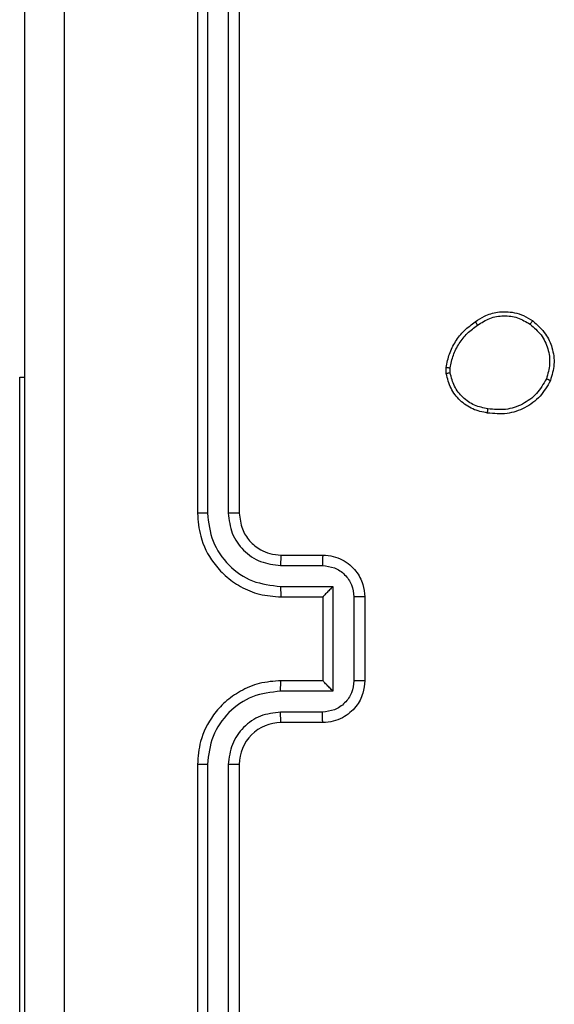
# Model space of a CAD drawing. Units: millimetres. Extents: x -4534 to 388702, y -3372 to 6142.
# Drawn here: x -492 to -467, y 3834 to 3881 of the extents above; entities that cross this region are included whole.
import ezdxf

# ---------------------------------------------------------------- set-up
doc = ezdxf.new("R2010")
doc.units = ezdxf.units.MM
doc.layers.add('Toestel 2D', color=7, linetype='Continuous', lineweight=20)

# ---------------------------------------------------------------- blocks, each defined once
blk = doc.blocks.new('wd1461')
at = {"color": 7, "linetype": 'Continuous', "lineweight": 25}
for p, q in [((-343.9322, 174.1221), (-343.9322, 171.1221)), ((-343.8848, 174.1244), (-343.8848, 171.1225)), ((-343.7847, 174.1244), (-343.7847, 171.1225)), ((-343.7322, 174.1221), (-343.7322, 171.1221)), ((-342.7426, 171.7893), (-342.7429, 171.8188)), ((-342.7236, 171.7926), (-342.7238, 171.8165)), ((-344.7822, 166.3221), (-344.7822, 171.7721)), ((-343.5322, 170.9221), (-343.3322, 170.9221)), ((-343.5345, 170.8723), (-343.3344, 170.8723)), ((-343.5345, 170.7722), (-343.2843, 170.7722)), ((-343.2843, 170.7722), (-343.2843, 170.2719)), ((-343.5322, 170.7221), (-343.3322, 170.7221)), ((-343.3322, 170.7221), (-343.3322, 170.7221)), ((-343.3322, 170.7221), (-343.3322, 170.3221)), ((-343.1843, 170.7222), (-343.1843, 170.3219)), ((-343.1322, 170.7221), (-343.1322, 170.3221)), ((-343.3322, 170.3221), (-343.5322, 170.3221)), ((-343.3322, 170.3221), (-343.3322, 170.322)), ((-343.2843, 170.2719), (-343.5345, 170.2719)), ((-343.3344, 170.1719), (-343.5345, 170.1719)), ((-343.3322, 170.1221), (-343.5322, 170.1221)), ((-343.9322, 169.9221), (-343.9322, 166.9221)), ((-343.8848, 169.9217), (-343.8848, 166.9197)), ((-343.7847, 169.9217), (-343.7847, 166.9197)), ((-343.7322, 169.9221), (-343.7322, 166.9221))]:
    blk.add_line(p, q, dxfattribs=at)
at = {"color": 8, "linetype": 'Continuous', "lineweight": 25}
blk.add_line((-344.7822, 171.7721), (-344.7572, 171.7721), dxfattribs=at)
at = {"color": 7, "linetype": 'Continuous', "lineweight": 25}
blk.add_arc((-343.5322, 169.9221), 0.2, 89.9979, 180.0055, dxfattribs=at)
for points, knots in [([(-344.7572, 166.4971), (-344.7572, 167.391), (-344.7572, 169.1793), (-344.7572, 171.8649), (-344.7572, 173.6531), (-344.7572, 174.5471)], [0, 0, 0, 0, 0.333296, 0.666701, 1, 1, 1, 1]), ([(-344.5695, 174.5578), (-344.5695, 173.6614), (-344.5694, 171.8685), (-344.5694, 169.1757), (-344.5695, 167.3828), (-344.5695, 166.4864)], [0, 0, 0, 0, 0.333337, 0.666663, 1, 1, 1, 1]), ([(-342.6036, 172.0366), (-342.5895, 172.0462), (-342.5573, 172.0682), (-342.493, 172.087), (-342.4276, 172.0851), (-342.3706, 172.0675), (-342.3435, 172.0501), (-342.3294, 172.0411)], [0, 0, 0, 0, 0.1729224, 0.3971231, 0.6722658, 0.8297493, 1, 1, 1, 1]), ([(-342.7429, 171.8188), (-342.7386, 171.8404), (-342.7301, 171.8838), (-342.6997, 171.9436), (-342.6582, 171.9969), (-342.6218, 172.0233), (-342.6036, 172.0366)], [0, 0, 0, 0, 0.246993, 0.495996, 0.74701, 1, 1, 1, 1]), ([(-342.6036, 172.0366), (-342.6035, 172.0364), (-342.6032, 172.0359), (-342.6015, 172.0333), (-342.5994, 172.0303), (-342.5975, 172.0274), (-342.5952, 172.0242), (-342.5935, 172.0218), (-342.5927, 172.0206)], [0, 0, 0, 0, 0.217968, 0.456773, 0.584526, 0.717754, 0.856035, 1, 1, 1, 1]), ([(-342.5927, 172.0206), (-342.5737, 172.0328), (-342.5357, 172.0573), (-342.468, 172.0686), (-342.3999, 172.06), (-342.3611, 172.0368), (-342.3417, 172.0253)], [0, 0, 0, 0, 0.2500209, 0.4999431, 0.74983, 1, 1, 1, 1]), ([(-342.3294, 172.0411), (-342.3297, 172.0409), (-342.3303, 172.0405), (-342.3331, 172.037), (-342.3371, 172.0316), (-342.3402, 172.0274), (-342.3417, 172.0253)], [0, 0, 0, 0, 0.250353, 0.500112, 0.750122, 1, 1, 1, 1]), ([(-342.3294, 172.0411), (-342.3069, 172.0214), (-342.2663, 171.9858), (-342.2332, 171.9112), (-342.2221, 171.833), (-342.2373, 171.7813), (-342.2448, 171.7556)], [0, 0, 0, 0, 0.277649, 0.499923, 0.750891, 1, 1, 1, 1]), ([(-342.7238, 171.8165), (-342.7197, 171.837), (-342.7114, 171.878), (-342.6822, 171.934), (-342.6435, 171.9838), (-342.6096, 172.0083), (-342.5927, 172.0206)], [0, 0, 0, 0, 0.24992, 0.500045, 0.75012, 1, 1, 1, 1]), ([(-342.3417, 172.0253), (-342.323, 172.0092), (-342.2856, 171.9771), (-342.2538, 171.9091), (-342.2435, 171.8349), (-342.2571, 171.7875), (-342.2638, 171.7638)], [0, 0, 0, 0, 0.25029, 0.500088, 0.750049, 1, 1, 1, 1]), ([(-342.7429, 171.8188), (-342.7425, 171.8188), (-342.7417, 171.8188), (-342.7368, 171.8182), (-342.7304, 171.8174), (-342.726, 171.8168), (-342.7238, 171.8165)], [0, 0, 0, 0, 0.279621, 0.558837, 0.778985, 1, 1, 1, 1]), ([(-342.7236, 171.7926), (-342.7261, 171.7922), (-342.7311, 171.7914), (-342.7374, 171.7904), (-342.7418, 171.7896), (-342.7424, 171.7894), (-342.7426, 171.7893)], [0, 0, 0, 0, 0.2503862, 0.5000152, 0.7499481, 1, 1, 1, 1]), ([(-342.5454, 171.6008), (-342.5695, 171.6057), (-342.6177, 171.6154), (-342.6785, 171.6585), (-342.7246, 171.7174), (-342.7366, 171.7651), (-342.7426, 171.7893)], [0, 0, 0, 0, 0.249966, 0.500009, 0.746676, 1, 1, 1, 1]), ([(-342.5431, 171.6209), (-342.5651, 171.6253), (-342.6091, 171.6342), (-342.665, 171.6734), (-342.7071, 171.7272), (-342.7181, 171.7708), (-342.7236, 171.7926)], [0, 0, 0, 0, 0.2499394, 0.4999222, 0.7497488, 1, 1, 1, 1]), ([(-342.2448, 171.7556), (-342.2597, 171.7296), (-342.2901, 171.6765), (-342.3648, 171.6225), (-342.4532, 171.592), (-342.5141, 171.5978), (-342.5454, 171.6008)], [0, 0, 0, 0, 0.2453286, 0.5000163, 0.7427431, 1, 1, 1, 1]), ([(-342.2638, 171.7638), (-342.2781, 171.7393), (-342.3067, 171.6903), (-342.3766, 171.6399), (-342.4585, 171.6124), (-342.5149, 171.618), (-342.5431, 171.6209)], [0, 0, 0, 0, 0.249904, 0.499914, 0.749749, 1, 1, 1, 1]), ([(-342.2448, 171.7556), (-342.245, 171.7557), (-342.2455, 171.7559), (-342.2486, 171.7573), (-342.2523, 171.7588), (-342.2557, 171.7603), (-342.2596, 171.762), (-342.2624, 171.7632), (-342.2638, 171.7638)], [0, 0, 0, 0, 0.216835, 0.455582, 0.582795, 0.716056, 0.855203, 1, 1, 1, 1]), ([(-342.5454, 171.6008), (-342.5455, 171.601), (-342.5455, 171.6016), (-342.5452, 171.6049), (-342.5448, 171.6087), (-342.5443, 171.6124), (-342.5438, 171.6165), (-342.5433, 171.6194), (-342.5431, 171.6209)], [0, 0, 0, 0, 0.218957, 0.458079, 0.585766, 0.718817, 0.856623, 1, 1, 1, 1]), ([(-343.8848, 171.1225), (-343.891, 171.1225), (-343.9036, 171.1224), (-343.9193, 171.1223), (-343.93, 171.1222), (-343.9315, 171.1221), (-343.9322, 171.1221)], [0, 0, 0, 0, 0.2499511, 0.4999841, 0.7497819, 1, 1, 1, 1]), ([(-343.9322, 171.1221), (-343.9292, 171.0849), (-343.9223, 171.0005), (-343.8697, 170.8981), (-343.7995, 170.8203), (-343.7257, 170.7681), (-343.6347, 170.7299), (-343.5672, 170.7247), (-343.5322, 170.7221)], [0, 0, 0, 0, 0.1776, 0.402999, 0.534214, 0.67748, 0.832735, 1, 1, 1, 1]), ([(-343.8848, 171.1225), (-343.8792, 171.0767), (-343.868, 170.9851), (-343.7879, 170.869), (-343.6721, 170.7882), (-343.5804, 170.7776), (-343.5345, 170.7722)], [0, 0, 0, 0, 0.249891, 0.499858, 0.749546, 1, 1, 1, 1]), ([(-343.7847, 171.1225), (-343.7809, 171.0896), (-343.7732, 171.0241), (-343.7155, 170.9414), (-343.6325, 170.8842), (-343.5672, 170.8763), (-343.5345, 170.8723)], [0, 0, 0, 0, 0.250442, 0.500124, 0.750059, 1, 1, 1, 1]), ([(-343.7322, 171.1221), (-343.7324, 171.1221), (-343.7328, 171.1222), (-343.736, 171.1222), (-343.7409, 171.1223), (-343.7475, 171.1224), (-343.7556, 171.1224), (-343.7647, 171.1224), (-343.7745, 171.1225), (-343.7813, 171.1225), (-343.7847, 171.1225)], [0, 0, 0, 0, 0.125035, 0.250179, 0.375204, 0.499914, 0.624633, 0.749689, 0.874747, 1, 1, 1, 1]), ([(-343.7322, 171.1221), (-343.7293, 171.0964), (-343.7239, 171.0484), (-343.6849, 170.9873), (-343.6372, 170.9488), (-343.5845, 170.9262), (-343.5505, 170.9235), (-343.5322, 170.9221)], [0, 0, 0, 0, 0.24442, 0.457322, 0.675444, 0.824572, 1, 1, 1, 1]), ([(-343.5322, 170.9221), (-343.5325, 170.9213), (-343.5331, 170.9198), (-343.5339, 170.9084), (-343.5344, 170.8919), (-343.5345, 170.8788), (-343.5345, 170.8723)], [0, 0, 0, 0, 0.25024, 0.49998, 0.749791, 1, 1, 1, 1]), ([(-343.3322, 170.9221), (-343.3325, 170.9211), (-343.3332, 170.9192), (-343.3339, 170.906), (-343.3343, 170.8895), (-343.3343, 170.878), (-343.3344, 170.8723)], [0, 0, 0, 0, 0.27989, 0.559149, 0.779497, 1, 1, 1, 1]), ([(-343.3322, 170.9221), (-343.3156, 170.9209), (-343.2835, 170.9186), (-343.2396, 170.9012), (-343.2031, 170.8768), (-343.1668, 170.8391), (-343.1379, 170.7867), (-343.134, 170.7423), (-343.1322, 170.7221)], [0, 0, 0, 0, 0.158174, 0.307023, 0.446345, 0.576248, 0.806865, 1, 1, 1, 1]), ([(-343.3344, 170.8723), (-343.3147, 170.87), (-343.2754, 170.8654), (-343.2258, 170.8308), (-343.1914, 170.7811), (-343.1867, 170.7418), (-343.1843, 170.7222)], [0, 0, 0, 0, 0.250428, 0.500155, 0.750117, 1, 1, 1, 1]), ([(-343.5345, 170.7722), (-343.5345, 170.7657), (-343.5344, 170.7526), (-343.5339, 170.7359), (-343.5331, 170.7244), (-343.5325, 170.7229), (-343.5322, 170.7221)], [0, 0, 0, 0, 0.250126, 0.500011, 0.74978, 1, 1, 1, 1]), ([(-343.2843, 170.7722), (-343.2898, 170.7667), (-343.3008, 170.7557), (-343.3139, 170.7422), (-343.323, 170.7328), (-343.3282, 170.7271), (-343.3316, 170.7233), (-343.332, 170.7225), (-343.3322, 170.7221)], [0, 0, 0, 0, 0.251514, 0.502458, 0.646392, 0.775728, 0.892465, 1, 1, 1, 1]), ([(-343.1322, 170.7221), (-343.1324, 170.7221), (-343.1328, 170.7221), (-343.136, 170.7221), (-343.1408, 170.7222), (-343.1473, 170.7222), (-343.1553, 170.7222), (-343.1644, 170.7222), (-343.1742, 170.7222), (-343.1809, 170.7222), (-343.1843, 170.7222)], [0, 0, 0, 0, 0.12506, 0.250198, 0.375326, 0.500072, 0.624826, 0.749929, 0.874931, 1, 1, 1, 1]), ([(-343.5322, 170.3221), (-343.5674, 170.3194), (-343.6351, 170.3143), (-343.7263, 170.2757), (-343.8002, 170.2233), (-343.8702, 170.1454), (-343.9224, 170.0431), (-343.9292, 169.959), (-343.9322, 169.9221)], [0, 0, 0, 0, 0.1679291, 0.3236445, 0.4671735, 0.5984698, 0.8235165, 1, 1, 1, 1]), ([(-343.5345, 170.2719), (-343.5345, 170.2785), (-343.5344, 170.2916), (-343.5339, 170.3082), (-343.5331, 170.3197), (-343.5325, 170.3213), (-343.5322, 170.3221)], [0, 0, 0, 0, 0.250239, 0.500086, 0.749817, 1, 1, 1, 1]), ([(-343.1843, 170.3219), (-343.1867, 170.3023), (-343.1914, 170.2631), (-343.2258, 170.2133), (-343.2754, 170.1787), (-343.3147, 170.1741), (-343.3344, 170.1719)], [0, 0, 0, 0, 0.2498832, 0.4998449, 0.7495709, 1, 1, 1, 1]), ([(-343.1322, 170.3221), (-343.134, 170.3019), (-343.1379, 170.2577), (-343.1666, 170.2054), (-343.2028, 170.1676), (-343.2394, 170.1431), (-343.2834, 170.1256), (-343.3156, 170.1233), (-343.3322, 170.1221)], [0, 0, 0, 0, 0.192239, 0.422514, 0.552479, 0.6921, 0.841276, 1, 1, 1, 1]), ([(-343.2843, 170.2719), (-343.2898, 170.2774), (-343.3008, 170.2885), (-343.3139, 170.3019), (-343.3229, 170.3114), (-343.3282, 170.3171), (-343.3315, 170.3209), (-343.332, 170.3217), (-343.3322, 170.322)], [0, 0, 0, 0, 0.251383, 0.502411, 0.646527, 0.775679, 0.892543, 1, 1, 1, 1]), ([(-343.1322, 170.3221), (-343.1324, 170.3221), (-343.1328, 170.3221), (-343.136, 170.322), (-343.1408, 170.322), (-343.1473, 170.322), (-343.1553, 170.322), (-343.1644, 170.322), (-343.1742, 170.3219), (-343.1809, 170.3219), (-343.1843, 170.3219)], [0, 0, 0, 0, 0.1250602, 0.2501974, 0.3753254, 0.500072, 0.6248259, 0.7499294, 0.8749306, 1, 1, 1, 1]), ([(-343.5345, 170.2719), (-343.5804, 170.2666), (-343.6721, 170.2559), (-343.7879, 170.1752), (-343.868, 170.059), (-343.8792, 169.9675), (-343.8848, 169.9217)], [0, 0, 0, 0, 0.250458, 0.500149, 0.750096, 1, 1, 1, 1]), ([(-343.5345, 170.1719), (-343.5673, 170.168), (-343.6328, 170.1604), (-343.7155, 170.1027), (-343.7727, 170.0198), (-343.7807, 169.9544), (-343.7847, 169.9217)], [0, 0, 0, 0, 0.250453, 0.500171, 0.750084, 1, 1, 1, 1]), ([(-343.5322, 170.1221), (-343.5325, 170.1229), (-343.5331, 170.1244), (-343.5339, 170.1358), (-343.5344, 170.1523), (-343.5345, 170.1653), (-343.5345, 170.1719)], [0, 0, 0, 0, 0.250134, 0.500044, 0.749898, 1, 1, 1, 1]), ([(-343.3322, 170.1221), (-343.3325, 170.123), (-343.3332, 170.125), (-343.3339, 170.1382), (-343.3343, 170.1546), (-343.3343, 170.1661), (-343.3344, 170.1719)], [0, 0, 0, 0, 0.279787, 0.558999, 0.77946, 1, 1, 1, 1]), ([(-343.8848, 169.9217), (-343.891, 169.9217), (-343.9036, 169.9217), (-343.9193, 169.9218), (-343.93, 169.9219), (-343.9315, 169.922), (-343.9322, 169.9221)], [0, 0, 0, 0, 0.2499896, 0.5000611, 0.7498984, 1, 1, 1, 1]), ([(-343.7322, 169.9221), (-343.7324, 169.9221), (-343.7328, 169.922), (-343.736, 169.9219), (-343.7409, 169.9219), (-343.7475, 169.9218), (-343.7556, 169.9217), (-343.7647, 169.9217), (-343.7745, 169.9217), (-343.7813, 169.9217), (-343.7847, 169.9217)], [0, 0, 0, 0, 0.125026, 0.25016, 0.375306, 0.499895, 0.624604, 0.749716, 0.874764, 1, 1, 1, 1])]:
    blk.add_open_spline(points, degree=3, knots=knots, dxfattribs=at)
blk = doc.blocks.new('VPL-05-WD1461')
at = {"layer": 'Toestel 2D', "color": 0, "xscale": 10, "yscale": 10, "zscale": 10}
blk.add_blockref('wd1461', (2955.475, 2146.684), dxfattribs=at)

msp = doc.modelspace()

# ---------------------------------------------------------------- block references
msp.add_blockref('VPL-05-WD1461', (0, 0))

doc.saveas('drawing.dxf')
